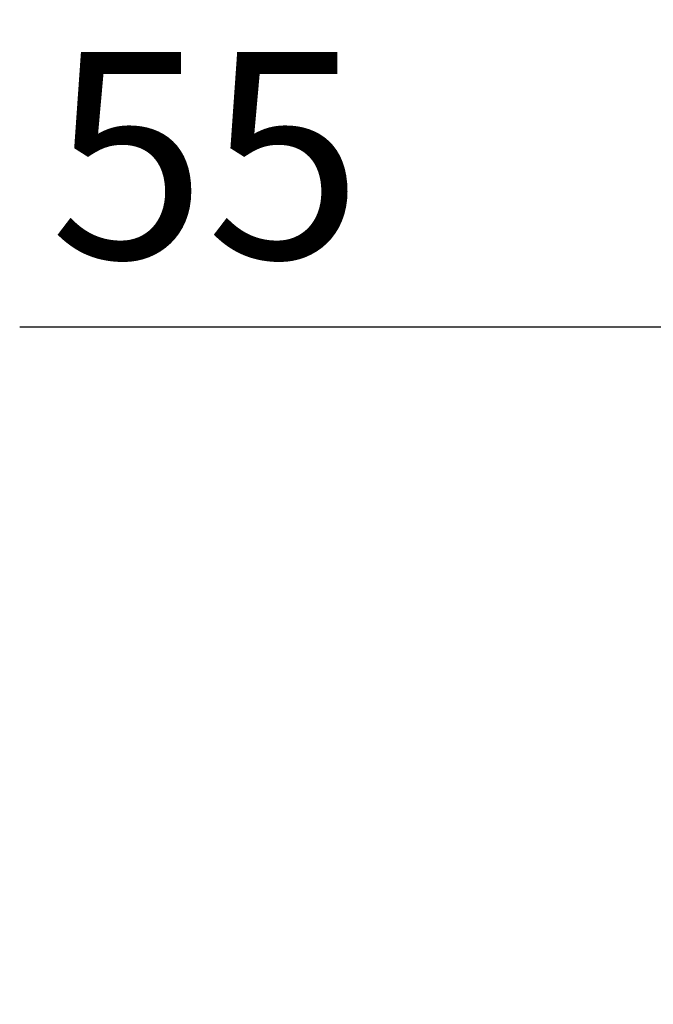
# Model space of a CAD drawing. Extents: x 220 to 16588, y -219 to 11106.
# Drawn here: x 4452 to 4820, y 4380 to 4952 of the extents above; entities that cross this region are included whole.
import ezdxf

# ---------------------------------------------------------------- set-up
doc = ezdxf.new("R2010")
doc.units = 0
doc.header["$LTSCALE"] = 20
doc.header["$PDMODE"] = 3
doc.header["$PDSIZE"] = 2
doc.layers.get('0').update_dxf_attribs({"linetype": 'CONTINUOUS'})
doc.layers.get('DEFPOINTS').update_dxf_attribs({"linetype": 'CONTINUOUS'})
doc.layers.add('寸法', color=4, linetype='CONTINUOUS')
doc.styles.add('STYLE1', font='isocp.shx', dxfattribs={"bigfont": 'bigfont.shx'})
doc.dimstyles.new('INABA_S40G', dxfattribs={"dimscale": 40, "dimtxt": 3, "dimasz": 2.5, "dimexe": 1.5, "dimexo": 0.5, "dimgap": 1, "dimtad": 3, "dimdec": 1, "dimdsep": 46, "dimtxsty": 'STYLE1', "dimblk1": 'DOTSMALL', "dimblk2": 'DOTSMALL', "dimsah": 1, "dimcen": 0, "dimclrt": 7, "dimadec": 0, "dimazin": 0, "dimtfac": 1, "dimtdec": 4, "dimtix": 1, "dimtmove": 0, "dimatfit": 3, "dimldrblk": 'DOTSMALL', "dimfxl": 1, "dimtolj": 1, "dimtzin": 0, "dimarcsym": 0})

# ---------------------------------------------------------------- blocks, each defined once
blk = doc.blocks.new('_DOTSMALL')
at = {"color": 0, "linetype": 'ByBlock', "ltscale": 50, "const_width": 0.5}
blk.add_lwpolyline([(-0.0625, 0, 1), (0.0625, 0, 1)], format="xyb", close=True, dxfattribs=at)
blk = doc.blocks.new('*D6')
at = {"layer": 'DEFPOINTS', "color": 0, "ltscale": 50}
for p in [(4900, 4773.66), (4955, 4384.99), (4900, 4380)]:
    blk.add_point(p, dxfattribs=at)
at = {"layer": '寸法', "color": 0, "lineweight": -2, "ltscale": 50}
for p, q in [((4900, 4400), (4900, 4833.66)), ((4955, 4404.99), (4955, 4833.66)), ((4900, 4773.66), (4451.51, 4773.66)), ((4955, 4773.66), (4900, 4773.66)), ((4955, 4773.66), (5055, 4773.66))]:
    blk.add_line(p, q, dxfattribs=at)
at = {"layer": '寸法', "color": 0, "lineweight": -2, "ltscale": 50, "xscale": 100, "yscale": 100, "zscale": 100}
blk.add_blockref('_DOTSMALL', (4900, 4773.66), dxfattribs=at)
at = {"layer": '寸法', "color": 0, "lineweight": -2, "ltscale": 50, "xscale": 100, "yscale": 100, "zscale": 100, "rotation": 180}
blk.add_blockref('_DOTSMALL', (4955, 4773.66), dxfattribs=at)
at = {"layer": '寸法', "color": 7, "ltscale": 50, "insert": (4560, 4873.66), "char_height": 120, "attachment_point": 5, "style": 'STYLE1'}
blk.add_mtext('\\A1;55', dxfattribs=at)

msp = doc.modelspace()

# ---------------------------------------------------------------- dimensions: what is measured, and where the dimension line sits
at = {"layer": '寸法', "ltscale": 50}
dim = msp.add_linear_dim(base=(4900, 4773.65685589), p1=(4955, 4384.98873561), p2=(4900, 4379.99940231), dimstyle='INABA_S40G', dxfattribs=at)
dim.commit()
dim.dimension.update_dxf_attribs({"geometry": '*D6', "text_midpoint": (4560, 4773.65685589), "dimtype": 160})

doc.saveas('drawing.dxf')
